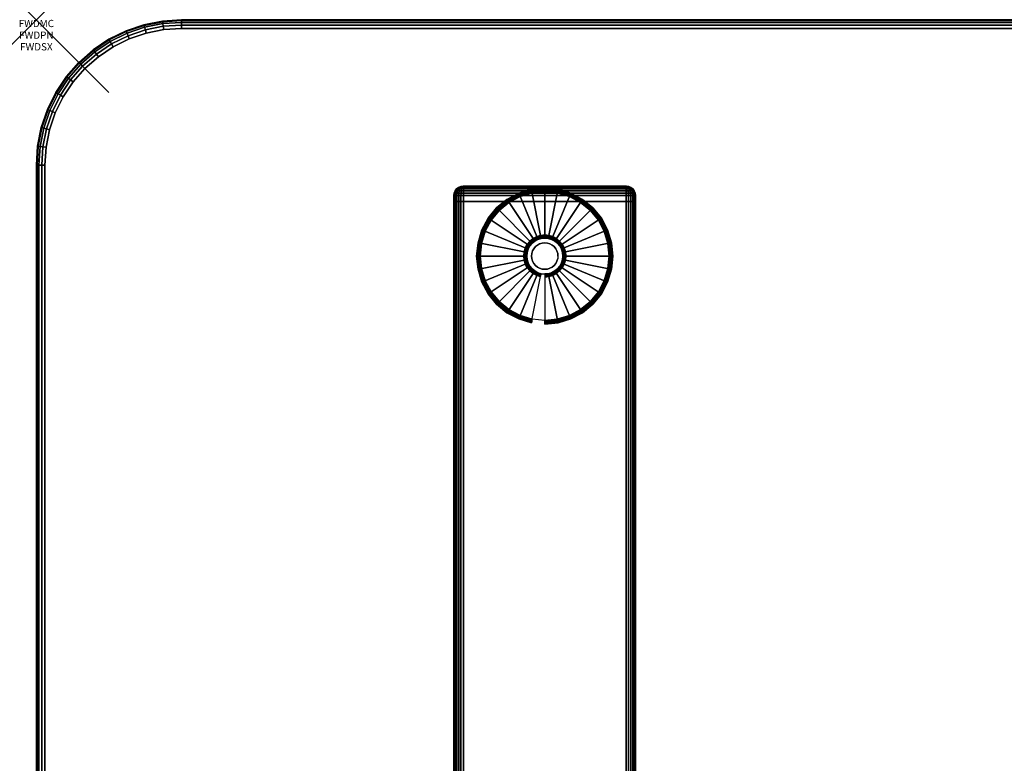
# Model space of a CAD drawing. Units: inches. Extents: x -0.2 to 54, y -27 to 0.
# Drawn here: x -0.2 to 13.3, y -10.2 to 0 of the extents above; entities that cross this region are included whole.
import ezdxf
from ezdxf.enums import TextEntityAlignment as Align

# ---------------------------------------------------------------- set-up
doc = ezdxf.new("R2010")
doc.units = ezdxf.units.IN
doc.header["$MEASUREMENT"] = 0
doc.header["$PDMODE"] = 3
doc.header["$PDSIZE"] = 1
for name, color, linetype in [('A-FURN-3-ATT', 7, 'Continuous'), ('A-FURN-3-NODE', 7, 'Continuous'), ('A-FURN-3-TABLE-LEG-FOOT', 253, 'Continuous'), ('A-FURN-3-TABLE-LEG-FOOT-TRIM', 251, 'Continuous'), ('A-FURN-3-TABLE-LEG-GLIDE', 253, 'Continuous'), ('A-FURN-3-TABLE-SURFACE-BOTTOM', 255, 'Continuous'), ('A-FURN-3-TABLE-SURFACE-EDGE', 255, 'Continuous'), ('A-FURN-3-TABLE-SURFACE-TOP-HPL-TFL', 255, 'Continuous')]:
    doc.layers.add(name, color=color, linetype=linetype)
doc.styles.get("Standard").update_dxf_attribs({"font": 'arial.ttf'})

msp = doc.modelspace()

# ---------------------------------------------------------------- linework, layer by layer
at = {"layer": 'A-FURN-3-NODE'}
msp.add_point((0, 0), dxfattribs=at)
at = {"layer": 'A-FURN-3-TABLE-LEG-FOOT-TRIM'}
for points, invisible_edges in [([(8.125, -2.29, 0.905), (8.125, -2.29, 0.904), (5.875, -2.29, 0.904), (5.875, -2.29, 0.905)], 10), ([(8.125, -2.29, 0.904), (8.124, -2.29, 0.903), (5.876, -2.29, 0.903), (5.875, -2.29, 0.904)], 10), ([(8.125, -2.29, 0.905), (5.875, -2.29, 0.905), (5.875, -2.29, 1.645), (8.125, -2.29, 1.645)], 5), ([(8.124, -2.29, 1.648), (8.125, -2.29, 1.646), (5.875, -2.29, 1.646), (5.876, -2.29, 1.648)], 10), ([(8.125, -2.29, 1.646), (8.125, -2.29, 1.645), (5.875, -2.29, 1.645), (5.875, -2.29, 1.646)], 10), ([(8.124, -2.29, 0.903), (8.124, -2.29, 0.901), (5.876, -2.29, 0.901), (5.876, -2.29, 0.903)], 10), ([(8.124, -2.29, 0.901), (8.122, -2.29, 0.901), (5.877, -2.29, 0.901), (5.876, -2.29, 0.901)], 10), ([(8.122, -2.29, 1.649), (8.124, -2.29, 1.649), (5.876, -2.29, 1.649), (5.877, -2.29, 1.649)], 10), ([(8.124, -2.29, 1.649), (8.124, -2.29, 1.648), (5.876, -2.29, 1.648), (5.876, -2.29, 1.649)], 10), ([(8.122, -2.29, 0.901), (8.121, -2.29, 0.9), (5.879, -2.29, 0.9), (5.877, -2.29, 0.901)], 10), ([(8.121, -2.29, 1.65), (8.122, -2.29, 1.649), (5.877, -2.29, 1.649), (5.879, -2.29, 1.65)], 10), ([(8.121, -2.29, 0.9), (8.12, -2.29, 0.9), (5.88, -2.29, 0.9), (5.879, -2.29, 0.9)], 8), ([(8.12, -2.29, 1.65), (8.121, -2.29, 1.65), (5.879, -2.29, 1.65), (5.88, -2.29, 1.65)], 2)]:
    msp.add_3dface(points, dxfattribs=dict(at, invisible_edges=invisible_edges))
at = {"layer": 'A-FURN-3-TABLE-LEG-GLIDE'}
for points, invisible_edges in [([(7.34, -2.43), (7.493, -2.512), (6.507, -2.512), (6.66, -2.43)], 10), ([(7.173, -2.38), (7.34, -2.43), (6.66, -2.43), (6.827, -2.38)], 10), ([(7, -2.362), (7.173, -2.38), (6.827, -2.38), (7, -2.362)], 2), ([(7.493, -2.512), (7.628, -2.622), (6.372, -2.622), (6.507, -2.512)], 10), ([(7.628, -2.622), (7.738, -2.757), (6.262, -2.757), (6.372, -2.622)], 10), ([(7.738, -2.757), (7.82, -2.91), (6.18, -2.91), (6.262, -2.757)], 10), ([(7.82, -2.91), (7.87, -3.077), (6.13, -3.077), (6.18, -2.91)], 10), ([(7.87, -3.077), (7.887, -3.25), (6.112, -3.25), (6.13, -3.077)], 10), ([(6.794, -3.112, 0.396), (6.771, -3.155, 0.396), (6.832, -3.18, 0.396), (6.849, -3.149, 0.396)], 10), ([(6.825, -3.075, 0.396), (6.794, -3.112, 0.396), (6.849, -3.149, 0.396), (6.871, -3.121, 0.396)], 10), ([(6.862, -3.044, 0.396), (6.825, -3.075, 0.396), (6.871, -3.121, 0.396), (6.899, -3.099, 0.396)], 10), ([(6.905, -3.021, 0.396), (6.862, -3.044, 0.396), (6.899, -3.099, 0.396), (6.93, -3.082, 0.396)], 10), ([(6.952, -3.007, 0.396), (6.905, -3.021, 0.396), (6.93, -3.082, 0.396), (6.964, -3.071, 0.396)], 10), ([(7, -3.002, 0.396), (6.952, -3.007, 0.396), (6.964, -3.071, 0.396), (7, -3.068, 0.396)], 10), ([(7.048, -3.007, 0.396), (7, -3.002, 0.396), (7, -3.068, 0.396), (7.036, -3.071, 0.396)], 10), ([(7.095, -3.021, 0.396), (7.048, -3.007, 0.396), (7.036, -3.071, 0.396), (7.07, -3.082, 0.396)], 10), ([(7.138, -3.044, 0.396), (7.095, -3.021, 0.396), (7.07, -3.082, 0.396), (7.101, -3.099, 0.396)], 10), ([(7.175, -3.075, 0.396), (7.138, -3.044, 0.396), (7.101, -3.099, 0.396), (7.129, -3.121, 0.396)], 10), ([(7.206, -3.112, 0.396), (7.175, -3.075, 0.396), (7.129, -3.121, 0.396), (7.151, -3.149, 0.396)], 10), ([(7.229, -3.155, 0.396), (7.206, -3.112, 0.396), (7.151, -3.149, 0.396), (7.168, -3.18, 0.396)], 10), ([(7.887, -3.25), (7.87, -3.423), (6.13, -3.423), (6.112, -3.25)], 10), ([(6.757, -3.202, 0.396), (6.752, -3.25, 0.396), (6.818, -3.25, 0.396), (6.821, -3.214, 0.396)], 10), ([(6.752, -3.25, 0.396), (6.757, -3.298, 0.396), (6.821, -3.286, 0.396), (6.818, -3.25, 0.396)], 10), ([(6.771, -3.155, 0.396), (6.757, -3.202, 0.396), (6.821, -3.214, 0.396), (6.832, -3.18, 0.396)], 10), ([(7.243, -3.202, 0.396), (7.229, -3.155, 0.396), (7.168, -3.18, 0.396), (7.179, -3.214, 0.396)], 10), ([(7.247, -3.25, 0.396), (7.243, -3.202, 0.396), (7.179, -3.214, 0.396), (7.182, -3.25, 0.396)], 10), ([(7.243, -3.298, 0.396), (7.247, -3.25, 0.396), (7.182, -3.25, 0.396), (7.179, -3.286, 0.396)], 10), ([(6.757, -3.298, 0.396), (6.771, -3.345, 0.396), (6.832, -3.32, 0.396), (6.821, -3.286, 0.396)], 10), ([(6.771, -3.345, 0.396), (6.794, -3.388, 0.396), (6.849, -3.351, 0.396), (6.832, -3.32, 0.396)], 10), ([(6.794, -3.388, 0.396), (6.825, -3.425, 0.396), (6.871, -3.379, 0.396), (6.849, -3.351, 0.396)], 10), ([(6.825, -3.425, 0.396), (6.862, -3.456, 0.396), (6.899, -3.401, 0.396), (6.871, -3.379, 0.396)], 10), ([(7.138, -3.456, 0.396), (7.175, -3.425, 0.396), (7.129, -3.379, 0.396), (7.101, -3.401, 0.396)], 10), ([(7.175, -3.425, 0.396), (7.206, -3.388, 0.396), (7.151, -3.351, 0.396), (7.129, -3.379, 0.396)], 10), ([(7.206, -3.388, 0.396), (7.229, -3.345, 0.396), (7.168, -3.32, 0.396), (7.151, -3.351, 0.396)], 10), ([(7.229, -3.345, 0.396), (7.243, -3.298, 0.396), (7.179, -3.286, 0.396), (7.168, -3.32, 0.396)], 10), ([(7.87, -3.423), (7.82, -3.59), (6.18, -3.59), (6.13, -3.423)], 10), ([(6.862, -3.456, 0.396), (6.905, -3.479, 0.396), (6.93, -3.418, 0.396), (6.899, -3.401, 0.396)], 10), ([(6.905, -3.479, 0.396), (6.952, -3.493, 0.396), (6.964, -3.429, 0.396), (6.93, -3.418, 0.396)], 10), ([(6.952, -3.493, 0.396), (7, -3.497, 0.396), (7, -3.432, 0.396), (6.964, -3.429, 0.396)], 10), ([(7, -3.497, 0.396), (7.048, -3.493, 0.396), (7.036, -3.429, 0.396), (7, -3.432, 0.396)], 10), ([(7.048, -3.493, 0.396), (7.095, -3.479, 0.396), (7.07, -3.418, 0.396), (7.036, -3.429, 0.396)], 10), ([(7.095, -3.479, 0.396), (7.138, -3.456, 0.396), (7.101, -3.401, 0.396), (7.07, -3.418, 0.396)], 10), ([(7.82, -3.59), (7.738, -3.743), (6.262, -3.743), (6.18, -3.59)], 10), ([(7.738, -3.743), (7.628, -3.878), (6.372, -3.878), (6.262, -3.743)], 10), ([(7.628, -3.878), (7.493, -3.988), (6.507, -3.988), (6.372, -3.878)], 10), ([(7.493, -3.988), (7.34, -4.07), (6.66, -4.07), (6.507, -3.988)], 10), ([(7.34, -4.07), (7.173, -4.12), (6.827, -4.12), (6.66, -4.07)], 10), ([(7.173, -4.12), (7, -4.137), (7, -4.137), (6.827, -4.12)], 8)]:
    msp.add_3dface(points, dxfattribs=dict(at, invisible_edges=invisible_edges))
at = {"layer": 'A-FURN-3-TABLE-SURFACE-BOTTOM'}
for points, invisible_edges in [([(1.754, -0.134, 41.04), (1.754, -26.866, 41.04), (1.513, -26.818, 41.04), (1.513, -0.182, 41.04)], 5), ([(2, -0.118, 41.04), (2, -26.882, 41.04), (1.754, -26.866, 41.04), (1.754, -0.134, 41.04)], 5), ([(52, -0.118, 41.04), (52, -26.882, 41.04), (2, -26.882, 41.04), (2, -0.118, 41.04)], 5), ([(1.28, -0.261, 41.04), (1.28, -26.739, 41.04), (1.059, -26.63, 41.04), (1.059, -0.37, 41.04)], 5), ([(1.513, -0.182, 41.04), (1.513, -26.818, 41.04), (1.28, -26.739, 41.04), (1.28, -0.261, 41.04)], 5), ([(1.059, -0.37, 41.04), (1.059, -26.63, 41.04), (0.854, -26.493, 41.04), (0.854, -0.507, 41.04)], 5), ([(0.854, -0.507, 41.04), (0.854, -26.493, 41.04), (0.669, -26.331, 41.04), (0.669, -0.669, 41.04)], 5), ([(0.669, -0.669, 41.04), (0.669, -26.331, 41.04), (0.507, -26.146, 41.04), (0.507, -0.854, 41.04)], 5), ([(0.507, -0.854, 41.04), (0.507, -26.146, 41.04), (0.37, -25.941, 41.04), (0.37, -1.059, 41.04)], 5), ([(0.37, -1.059, 41.04), (0.37, -25.941, 41.04), (0.261, -25.72, 41.04), (0.261, -1.28, 41.04)], 5), ([(0.261, -1.28, 41.04), (0.261, -25.72, 41.04), (0.182, -25.487, 41.04), (0.182, -1.513, 41.04)], 5), ([(0.182, -1.513, 41.04), (0.182, -25.487, 41.04), (0.134, -25.246, 41.04), (0.134, -1.754, 41.04)], 5), ([(0.134, -1.754, 41.04), (0.134, -25.246, 41.04), (0.118, -25, 41.04), (0.118, -2, 41.04)], 1)]:
    msp.add_3dface(points, dxfattribs=dict(at, invisible_edges=invisible_edges))
at = {"layer": 'A-FURN-3-TABLE-SURFACE-TOP-HPL-TFL'}
for points, invisible_edges in [([(1.513, -26.818, 42.04), (1.754, -26.866, 42.04), (1.754, -0.134, 42.04), (1.513, -0.182, 42.04)], 10), ([(1.754, -26.866, 42.04), (2, -26.882, 42.04), (2, -0.118, 42.04), (1.754, -0.134, 42.04)], 10), ([(2, -26.882, 42.04), (52, -26.882, 42.04), (52, -0.118, 42.04), (2, -0.118, 42.04)], 10), ([(1.059, -26.63, 42.04), (1.28, -26.739, 42.04), (1.28, -0.261, 42.04), (1.059, -0.37, 42.04)], 10), ([(1.28, -26.739, 42.04), (1.513, -26.818, 42.04), (1.513, -0.182, 42.04), (1.28, -0.261, 42.04)], 10), ([(0.854, -26.493, 42.04), (1.059, -26.63, 42.04), (1.059, -0.37, 42.04), (0.854, -0.507, 42.04)], 10), ([(0.669, -26.331, 42.04), (0.854, -26.493, 42.04), (0.854, -0.507, 42.04), (0.669, -0.669, 42.04)], 10), ([(0.507, -26.146, 42.04), (0.669, -26.331, 42.04), (0.669, -0.669, 42.04), (0.507, -0.854, 42.04)], 10), ([(0.37, -25.941, 42.04), (0.507, -26.146, 42.04), (0.507, -0.854, 42.04), (0.37, -1.059, 42.04)], 10), ([(0.261, -25.72, 42.04), (0.37, -25.941, 42.04), (0.37, -1.059, 42.04), (0.261, -1.28, 42.04)], 10), ([(0.182, -25.487, 42.04), (0.261, -25.72, 42.04), (0.261, -1.28, 42.04), (0.182, -1.513, 42.04)], 10), ([(0.134, -25.246, 42.04), (0.182, -25.487, 42.04), (0.182, -1.513, 42.04), (0.134, -1.754, 42.04)], 10), ([(0.118, -25, 42.04), (0.134, -25.246, 42.04), (0.134, -1.754, 42.04), (0.118, -2, 42.04)], 2)]:
    msp.add_3dface(points, dxfattribs=dict(at, invisible_edges=invisible_edges))

# ---------------------------------------------------------------- texts
at = {"layer": 'A-FURN-3-ATT', "flags": 1}
for tag, text, p in [('FWDMC', 'FFA', (0, 0)), ('FWDPN', 'ILPR578M', (0, -0.161)), ('FWDSX', 'TFL TOPS', (0, -0.321))]:
    msp.add_attdef(tag, text=text, height=0.1, dxfattribs=at).set_placement(p, align=Align.TOP_CENTER)

# ---------------------------------------------------------------- meshes
at = {"layer": 'A-FURN-3-TABLE-LEG-FOOT'}
mesh = msp.add_polymesh((2, 29), dxfattribs=at)
for k, corner in enumerate([(8.12, -24.5, 1.775), (8.154, -24.5, 1.771), (8.185, -24.5, 1.758), (8.212, -24.5, 1.737), (8.233, -24.5, 1.71), (8.246, -24.5, 1.679), (8.25, -24.5, 1.645), (8.25, -24.5, 0.905), (8.246, -24.5, 0.871), (8.233, -24.5, 0.84), (8.212, -24.5, 0.813), (8.185, -24.5, 0.792), (8.154, -24.5, 0.779), (8.12, -24.5, 0.775), (5.88, -24.5, 0.775), (5.846, -24.5, 0.779), (5.815, -24.5, 0.792), (5.788, -24.5, 0.813), (5.767, -24.5, 0.84), (5.754, -24.5, 0.871), (5.75, -24.5, 0.905), (5.75, -24.5, 1.645), (5.754, -24.5, 1.679), (5.767, -24.5, 1.71), (5.788, -24.5, 1.737), (5.815, -24.5, 1.758), (5.846, -24.5, 1.771), (5.88, -24.5, 1.775), (8.12, -24.5, 1.775), (8.12, -2.5, 1.775), (8.154, -2.5, 1.771), (8.185, -2.5, 1.758), (8.212, -2.5, 1.737), (8.233, -2.5, 1.71), (8.246, -2.5, 1.679), (8.25, -2.5, 1.645), (8.25, -2.5, 0.905), (8.246, -2.5, 0.871), (8.233, -2.5, 0.84), (8.212, -2.5, 0.813), (8.185, -2.5, 0.792), (8.154, -2.5, 0.779), (8.12, -2.5, 0.775), (5.88, -2.5, 0.775), (5.846, -2.5, 0.779), (5.815, -2.5, 0.792), (5.788, -2.5, 0.813), (5.767, -2.5, 0.84), (5.754, -2.5, 0.871), (5.75, -2.5, 0.905), (5.75, -2.5, 1.645), (5.754, -2.5, 1.679), (5.767, -2.5, 1.71), (5.788, -2.5, 1.737), (5.815, -2.5, 1.758), (5.846, -2.5, 1.771), (5.88, -2.5, 1.775), (8.12, -2.5, 1.775)]):
    mesh.set_mesh_vertex(divmod(k, 29), corner)
at = {"layer": 'A-FURN-3-TABLE-LEG-FOOT-TRIM'}
mesh = msp.add_polymesh((29, 8), dxfattribs=at)
for k, corner in enumerate([(5.875, -2.29, 0.905), (5.843, -2.294, 0.905), (5.812, -2.307, 0.905), (5.787, -2.327, 0.905), (5.767, -2.352, 0.905), (5.754, -2.383, 0.905), (5.75, -2.415, 0.905), (5.75, -2.5, 0.905), (5.875, -2.29, 0.904), (5.844, -2.294, 0.895), (5.815, -2.307, 0.888), (5.79, -2.327, 0.881), (5.771, -2.352, 0.876), (5.759, -2.383, 0.872), (5.754, -2.415, 0.871), (5.754, -2.5, 0.871), (5.876, -2.29, 0.903), (5.848, -2.294, 0.886), (5.822, -2.307, 0.871), (5.799, -2.327, 0.858), (5.782, -2.352, 0.848), (5.771, -2.383, 0.842), (5.767, -2.415, 0.84), (5.767, -2.5, 0.84), (5.876, -2.29, 0.901), (5.854, -2.294, 0.879), (5.832, -2.307, 0.857), (5.814, -2.327, 0.839), (5.8, -2.352, 0.825), (5.791, -2.383, 0.816), (5.788, -2.415, 0.813), (5.788, -2.5, 0.813), (5.877, -2.29, 0.901), (5.861, -2.294, 0.873), (5.846, -2.307, 0.847), (5.833, -2.327, 0.824), (5.823, -2.352, 0.807), (5.817, -2.383, 0.796), (5.815, -2.415, 0.792), (5.815, -2.5, 0.792), (5.879, -2.29, 0.9), (5.87, -2.294, 0.869), (5.863, -2.307, 0.84), (5.856, -2.327, 0.815), (5.851, -2.352, 0.796), (5.847, -2.383, 0.784), (5.846, -2.415, 0.779), (5.846, -2.5, 0.779), (5.88, -2.29, 0.9), (5.88, -2.294, 0.868), (5.88, -2.307, 0.838), (5.88, -2.327, 0.812), (5.88, -2.352, 0.792), (5.88, -2.383, 0.779), (5.88, -2.415, 0.775), (5.88, -2.5, 0.775), (8.12, -2.29, 0.9), (8.12, -2.294, 0.868), (8.12, -2.307, 0.838), (8.12, -2.327, 0.812), (8.12, -2.352, 0.792), (8.12, -2.383, 0.779), (8.12, -2.415, 0.775), (8.12, -2.5, 0.775), (8.121, -2.29, 0.9), (8.13, -2.294, 0.869), (8.137, -2.307, 0.84), (8.144, -2.327, 0.815), (8.149, -2.352, 0.796), (8.153, -2.383, 0.784), (8.154, -2.415, 0.779), (8.154, -2.5, 0.779), (8.122, -2.29, 0.901), (8.139, -2.294, 0.873), (8.154, -2.307, 0.847), (8.167, -2.327, 0.824), (8.177, -2.352, 0.807), (8.183, -2.383, 0.796), (8.185, -2.415, 0.792), (8.185, -2.5, 0.792), (8.124, -2.29, 0.901), (8.146, -2.294, 0.879), (8.168, -2.307, 0.857), (8.186, -2.327, 0.839), (8.2, -2.352, 0.825), (8.209, -2.383, 0.816), (8.212, -2.415, 0.813), (8.212, -2.5, 0.813), (8.124, -2.29, 0.903), (8.152, -2.294, 0.886), (8.178, -2.307, 0.871), (8.201, -2.327, 0.858), (8.218, -2.352, 0.848), (8.229, -2.383, 0.842), (8.233, -2.415, 0.84), (8.233, -2.5, 0.84), (8.125, -2.29, 0.904), (8.156, -2.294, 0.895), (8.185, -2.307, 0.888), (8.21, -2.327, 0.881), (8.229, -2.352, 0.876), (8.241, -2.383, 0.872), (8.246, -2.415, 0.871), (8.246, -2.5, 0.871), (8.125, -2.29, 0.905), (8.157, -2.294, 0.905), (8.187, -2.307, 0.905), (8.213, -2.327, 0.905), (8.233, -2.352, 0.905), (8.246, -2.383, 0.905), (8.25, -2.415, 0.905), (8.25, -2.5, 0.905), (8.125, -2.29, 1.645), (8.157, -2.294, 1.645), (8.187, -2.307, 1.645), (8.213, -2.327, 1.645), (8.233, -2.352, 1.645), (8.246, -2.383, 1.645), (8.25, -2.415, 1.645), (8.25, -2.5, 1.645), (8.125, -2.29, 1.646), (8.156, -2.294, 1.655), (8.185, -2.307, 1.662), (8.21, -2.327, 1.669), (8.229, -2.352, 1.674), (8.241, -2.383, 1.678), (8.246, -2.415, 1.679), (8.246, -2.5, 1.679), (8.124, -2.29, 1.648), (8.152, -2.294, 1.664), (8.178, -2.307, 1.679), (8.201, -2.327, 1.692), (8.218, -2.352, 1.702), (8.229, -2.383, 1.708), (8.233, -2.415, 1.71), (8.233, -2.5, 1.71), (8.124, -2.29, 1.649), (8.146, -2.294, 1.671), (8.168, -2.307, 1.693), (8.186, -2.327, 1.711), (8.2, -2.352, 1.725), (8.209, -2.383, 1.734), (8.212, -2.415, 1.737), (8.212, -2.5, 1.737), (8.122, -2.29, 1.649), (8.139, -2.294, 1.677), (8.154, -2.307, 1.703), (8.167, -2.327, 1.726), (8.177, -2.352, 1.743), (8.183, -2.383, 1.754), (8.185, -2.415, 1.758), (8.185, -2.5, 1.758), (8.121, -2.29, 1.65), (8.13, -2.294, 1.681), (8.137, -2.307, 1.71), (8.144, -2.327, 1.735), (8.149, -2.352, 1.754), (8.153, -2.383, 1.766), (8.154, -2.415, 1.771), (8.154, -2.5, 1.771), (8.12, -2.29, 1.65), (8.12, -2.294, 1.682), (8.12, -2.307, 1.713), (8.12, -2.327, 1.738), (8.12, -2.352, 1.758), (8.12, -2.383, 1.771), (8.12, -2.415, 1.775), (8.12, -2.5, 1.775), (5.88, -2.29, 1.65), (5.88, -2.294, 1.682), (5.88, -2.307, 1.713), (5.88, -2.327, 1.738), (5.88, -2.352, 1.758), (5.88, -2.383, 1.771), (5.88, -2.415, 1.775), (5.88, -2.5, 1.775), (5.879, -2.29, 1.65), (5.87, -2.294, 1.681), (5.863, -2.307, 1.71), (5.856, -2.327, 1.735), (5.851, -2.352, 1.754), (5.847, -2.383, 1.766), (5.846, -2.415, 1.771), (5.846, -2.5, 1.771), (5.877, -2.29, 1.649), (5.861, -2.294, 1.677), (5.846, -2.307, 1.703), (5.833, -2.327, 1.726), (5.823, -2.352, 1.743), (5.817, -2.383, 1.754), (5.815, -2.415, 1.758), (5.815, -2.5, 1.758), (5.876, -2.29, 1.649), (5.854, -2.294, 1.671), (5.832, -2.307, 1.693), (5.814, -2.327, 1.711), (5.8, -2.352, 1.725), (5.791, -2.383, 1.734), (5.788, -2.415, 1.737), (5.788, -2.5, 1.737), (5.876, -2.29, 1.648), (5.848, -2.294, 1.664), (5.822, -2.307, 1.679), (5.799, -2.327, 1.692), (5.782, -2.352, 1.702), (5.771, -2.383, 1.708), (5.767, -2.415, 1.71), (5.767, -2.5, 1.71), (5.875, -2.29, 1.646), (5.844, -2.294, 1.655), (5.815, -2.307, 1.662), (5.79, -2.327, 1.669), (5.771, -2.352, 1.674), (5.759, -2.383, 1.678), (5.754, -2.415, 1.679), (5.754, -2.5, 1.679), (5.875, -2.29, 1.645), (5.843, -2.294, 1.645), (5.812, -2.307, 1.645), (5.787, -2.327, 1.645), (5.767, -2.352, 1.645), (5.754, -2.383, 1.645), (5.75, -2.415, 1.645), (5.75, -2.5, 1.645), (5.875, -2.29, 0.905), (5.843, -2.294, 0.905), (5.812, -2.307, 0.905), (5.787, -2.327, 0.905), (5.767, -2.352, 0.905), (5.754, -2.383, 0.905), (5.75, -2.415, 0.905), (5.75, -2.5, 0.905)]):
    mesh.set_mesh_vertex(divmod(k, 8), corner)
at = {"layer": 'A-FURN-3-TABLE-LEG-GLIDE'}
mesh = msp.add_polymesh((9, 7), dxfattribs=at)
for k, corner in enumerate([(7, -2.315, 0.178), (7, -2.312, 0.163), (7, -2.312, 0.05), (7, -2.316, 0.031), (7, -2.327, 0.015), (7, -2.343, 0.004), (7, -2.362), (6.818, -2.333, 0.178), (6.817, -2.331, 0.163), (6.817, -2.331, 0.05), (6.818, -2.334, 0.031), (6.82, -2.345, 0.015), (6.823, -2.361, 0.004), (6.827, -2.38), (6.642, -2.386, 0.178), (6.641, -2.384, 0.163), (6.641, -2.384, 0.05), (6.643, -2.387, 0.031), (6.647, -2.397, 0.015), (6.653, -2.412, 0.004), (6.66, -2.43), (6.481, -2.473, 0.178), (6.479, -2.47, 0.163), (6.479, -2.47, 0.05), (6.481, -2.474, 0.031), (6.487, -2.483, 0.015), (6.496, -2.496, 0.004), (6.507, -2.512), (6.339, -2.589, 0.178), (6.337, -2.587, 0.163), (6.337, -2.587, 0.05), (6.34, -2.59, 0.031), (6.347, -2.597, 0.015), (6.359, -2.609, 0.004), (6.372, -2.622), (6.223, -2.731, 0.178), (6.22, -2.729, 0.163), (6.22, -2.729, 0.05), (6.224, -2.731, 0.031), (6.233, -2.737, 0.015), (6.246, -2.746, 0.004), (6.262, -2.757), (6.136, -2.892, 0.178), (6.134, -2.891, 0.163), (6.134, -2.891, 0.05), (6.137, -2.893, 0.031), (6.147, -2.897, 0.015), (6.162, -2.903, 0.004), (6.18, -2.91), (6.083, -3.068, 0.178), (6.081, -3.067, 0.163), (6.081, -3.067, 0.05), (6.084, -3.068, 0.031), (6.095, -3.07, 0.015), (6.111, -3.073, 0.004), (6.13, -3.077), (6.065, -3.25, 0.178), (6.062, -3.25, 0.163), (6.062, -3.25, 0.05), (6.066, -3.25, 0.031), (6.077, -3.25, 0.015), (6.093, -3.25, 0.004), (6.112, -3.25)]):
    mesh.set_mesh_vertex(divmod(k, 7), corner)
mesh = msp.add_polymesh((9, 9), dxfattribs=at)
for k, corner in enumerate([(7, -3.002, 0.396), (7, -2.992, 0.396), (7, -2.981, 0.394), (7, -2.971, 0.393), (7, -2.96, 0.39), (7, -2.348, 0.211), (7, -2.334, 0.204), (7, -2.322, 0.193), (7, -2.315, 0.178), (6.952, -3.007, 0.396), (6.95, -2.997, 0.396), (6.948, -2.986, 0.394), (6.946, -2.976, 0.393), (6.943, -2.966, 0.39), (6.824, -2.366, 0.211), (6.821, -2.352, 0.204), (6.819, -2.34, 0.193), (6.818, -2.333, 0.178), (6.905, -3.021, 0.396), (6.901, -3.011, 0.396), (6.897, -3.002, 0.394), (6.893, -2.992, 0.393), (6.889, -2.982, 0.39), (6.655, -2.417, 0.211), (6.649, -2.404, 0.204), (6.645, -2.393, 0.193), (6.642, -2.386, 0.178), (6.862, -3.044, 0.396), (6.857, -3.035, 0.396), (6.851, -3.026, 0.394), (6.845, -3.018, 0.393), (6.839, -3.009, 0.39), (6.499, -2.5, 0.211), (6.491, -2.488, 0.204), (6.485, -2.479, 0.193), (6.481, -2.473, 0.178), (6.825, -3.075, 0.396), (6.817, -3.067, 0.396), (6.81, -3.06, 0.394), (6.802, -3.052, 0.393), (6.795, -3.045, 0.39), (6.362, -2.612, 0.211), (6.352, -2.602, 0.204), (6.344, -2.594, 0.193), (6.339, -2.589, 0.178), (6.794, -3.112, 0.396), (6.785, -3.107, 0.396), (6.776, -3.101, 0.394), (6.768, -3.095, 0.393), (6.759, -3.089, 0.39), (6.25, -2.749, 0.211), (6.238, -2.741, 0.204), (6.229, -2.735, 0.193), (6.223, -2.731, 0.178), (6.771, -3.155, 0.396), (6.761, -3.151, 0.396), (6.752, -3.147, 0.394), (6.742, -3.143, 0.393), (6.732, -3.139, 0.39), (6.167, -2.905, 0.211), (6.154, -2.899, 0.204), (6.143, -2.895, 0.193), (6.136, -2.892, 0.178), (6.757, -3.202, 0.396), (6.747, -3.2, 0.396), (6.736, -3.198, 0.394), (6.726, -3.196, 0.393), (6.716, -3.193, 0.39), (6.116, -3.074, 0.211), (6.102, -3.071, 0.204), (6.09, -3.069, 0.193), (6.083, -3.068, 0.178), (6.752, -3.25, 0.396), (6.742, -3.25, 0.396), (6.731, -3.25, 0.394), (6.721, -3.25, 0.393), (6.71, -3.25, 0.39), (6.098, -3.25, 0.211), (6.084, -3.25, 0.204), (6.072, -3.25, 0.193), (6.065, -3.25, 0.178)]):
    mesh.set_mesh_vertex(divmod(k, 9), corner)
mesh = msp.add_polymesh((9, 7), dxfattribs=at)
for k, corner in enumerate([(7.935, -3.25, 0.178), (7.937, -3.25, 0.163), (7.937, -3.25, 0.05), (7.934, -3.25, 0.031), (7.923, -3.25, 0.015), (7.907, -3.25, 0.004), (7.887, -3.25), (7.917, -3.068, 0.178), (7.919, -3.067, 0.163), (7.919, -3.067, 0.05), (7.916, -3.068, 0.031), (7.905, -3.07, 0.015), (7.889, -3.073, 0.004), (7.87, -3.077), (7.864, -2.892, 0.178), (7.866, -2.891, 0.163), (7.866, -2.891, 0.05), (7.863, -2.893, 0.031), (7.853, -2.897, 0.015), (7.838, -2.903, 0.004), (7.82, -2.91), (7.777, -2.731, 0.178), (7.78, -2.729, 0.163), (7.78, -2.729, 0.05), (7.776, -2.731, 0.031), (7.767, -2.737, 0.015), (7.754, -2.746, 0.004), (7.738, -2.757), (7.661, -2.589, 0.178), (7.663, -2.587, 0.163), (7.663, -2.587, 0.05), (7.66, -2.59, 0.031), (7.653, -2.597, 0.015), (7.641, -2.609, 0.004), (7.628, -2.622), (7.519, -2.473, 0.178), (7.521, -2.47, 0.163), (7.521, -2.47, 0.05), (7.519, -2.474, 0.031), (7.513, -2.483, 0.015), (7.504, -2.496, 0.004), (7.493, -2.512), (7.358, -2.386, 0.178), (7.359, -2.384, 0.163), (7.359, -2.384, 0.05), (7.357, -2.387, 0.031), (7.353, -2.397, 0.015), (7.347, -2.412, 0.004), (7.34, -2.43), (7.182, -2.333, 0.178), (7.183, -2.331, 0.163), (7.183, -2.331, 0.05), (7.182, -2.334, 0.031), (7.18, -2.345, 0.015), (7.177, -2.361, 0.004), (7.173, -2.38), (7, -2.315, 0.178), (7, -2.312, 0.163), (7, -2.312, 0.05), (7, -2.316, 0.031), (7, -2.327, 0.015), (7, -2.343, 0.004), (7, -2.362)]):
    mesh.set_mesh_vertex(divmod(k, 7), corner)
mesh = msp.add_polymesh((9, 9), dxfattribs=at)
for k, corner in enumerate([(7.247, -3.25, 0.396), (7.258, -3.25, 0.396), (7.269, -3.25, 0.394), (7.279, -3.25, 0.393), (7.29, -3.25, 0.39), (7.902, -3.25, 0.211), (7.916, -3.25, 0.204), (7.928, -3.25, 0.193), (7.935, -3.25, 0.178), (7.243, -3.202, 0.396), (7.253, -3.2, 0.396), (7.264, -3.198, 0.394), (7.274, -3.196, 0.393), (7.284, -3.193, 0.39), (7.884, -3.074, 0.211), (7.898, -3.071, 0.204), (7.91, -3.069, 0.193), (7.917, -3.068, 0.178), (7.229, -3.155, 0.396), (7.239, -3.151, 0.396), (7.248, -3.147, 0.394), (7.258, -3.143, 0.393), (7.268, -3.139, 0.39), (7.833, -2.905, 0.211), (7.846, -2.899, 0.204), (7.857, -2.895, 0.193), (7.864, -2.892, 0.178), (7.206, -3.112, 0.396), (7.215, -3.107, 0.396), (7.224, -3.101, 0.394), (7.232, -3.095, 0.393), (7.241, -3.089, 0.39), (7.75, -2.749, 0.211), (7.762, -2.741, 0.204), (7.771, -2.735, 0.193), (7.777, -2.731, 0.178), (7.175, -3.075, 0.396), (7.183, -3.067, 0.396), (7.19, -3.06, 0.394), (7.198, -3.052, 0.393), (7.205, -3.045, 0.39), (7.638, -2.612, 0.211), (7.648, -2.602, 0.204), (7.656, -2.594, 0.193), (7.661, -2.589, 0.178), (7.138, -3.044, 0.396), (7.143, -3.035, 0.396), (7.149, -3.026, 0.394), (7.155, -3.018, 0.393), (7.161, -3.009, 0.39), (7.501, -2.5, 0.211), (7.509, -2.488, 0.204), (7.515, -2.479, 0.193), (7.519, -2.473, 0.178), (7.095, -3.021, 0.396), (7.099, -3.011, 0.396), (7.103, -3.002, 0.394), (7.107, -2.992, 0.393), (7.111, -2.982, 0.39), (7.345, -2.417, 0.211), (7.351, -2.404, 0.204), (7.355, -2.393, 0.193), (7.358, -2.386, 0.178), (7.048, -3.007, 0.396), (7.05, -2.997, 0.396), (7.052, -2.986, 0.394), (7.054, -2.976, 0.393), (7.057, -2.966, 0.39), (7.176, -2.366, 0.211), (7.179, -2.352, 0.204), (7.181, -2.34, 0.193), (7.182, -2.333, 0.178), (7, -3.002, 0.396), (7, -2.992, 0.396), (7, -2.981, 0.394), (7, -2.971, 0.393), (7, -2.96, 0.39), (7, -2.348, 0.211), (7, -2.334, 0.204), (7, -2.322, 0.193), (7, -2.315, 0.178)]):
    mesh.set_mesh_vertex(divmod(k, 9), corner)
mesh = msp.add_polymesh((2, 32), dxfattribs=dict(at, n_close=True))
for k, corner in enumerate([(7.182, -3.25, 0.396), (7.179, -3.214, 0.396), (7.168, -3.18, 0.396), (7.151, -3.149, 0.396), (7.129, -3.121, 0.396), (7.101, -3.099, 0.396), (7.07, -3.082, 0.396), (7.036, -3.071, 0.396), (7, -3.068, 0.396), (6.964, -3.071, 0.396), (6.93, -3.082, 0.396), (6.899, -3.099, 0.396), (6.871, -3.121, 0.396), (6.849, -3.149, 0.396), (6.832, -3.18, 0.396), (6.821, -3.214, 0.396), (6.818, -3.25, 0.396), (6.821, -3.286, 0.396), (6.832, -3.32, 0.396), (6.849, -3.351, 0.396), (6.871, -3.379, 0.396), (6.899, -3.401, 0.396), (6.93, -3.418, 0.396), (6.964, -3.429, 0.396), (7, -3.432, 0.396), (7.036, -3.429, 0.396), (7.07, -3.418, 0.396), (7.101, -3.401, 0.396), (7.129, -3.379, 0.396), (7.151, -3.351, 0.396), (7.168, -3.32, 0.396), (7.179, -3.286, 0.396), (7.182, -3.25, 1.378), (7.179, -3.214, 1.378), (7.168, -3.18, 1.378), (7.151, -3.149, 1.378), (7.129, -3.121, 1.378), (7.101, -3.099, 1.378), (7.07, -3.082, 1.378), (7.036, -3.071, 1.378), (7, -3.068, 1.378), (6.964, -3.071, 1.378), (6.93, -3.082, 1.378), (6.899, -3.099, 1.378), (6.871, -3.121, 1.378), (6.849, -3.149, 1.378), (6.832, -3.18, 1.378), (6.821, -3.214, 1.378), (6.818, -3.25, 1.378), (6.821, -3.286, 1.378), (6.832, -3.32, 1.378), (6.849, -3.351, 1.378), (6.871, -3.379, 1.378), (6.899, -3.401, 1.378), (6.93, -3.418, 1.378), (6.964, -3.429, 1.378), (7, -3.432, 1.378), (7.036, -3.429, 1.378), (7.07, -3.418, 1.378), (7.101, -3.401, 1.378), (7.129, -3.379, 1.378), (7.151, -3.351, 1.378), (7.168, -3.32, 1.378), (7.179, -3.286, 1.378)]):
    mesh.set_mesh_vertex(divmod(k, 32), corner)
mesh = msp.add_polymesh((8, 7), dxfattribs=at)
for k, corner in enumerate([(6.065, -3.25, 0.178), (6.062, -3.25, 0.163), (6.062, -3.25, 0.05), (6.066, -3.25, 0.031), (6.077, -3.25, 0.015), (6.093, -3.25, 0.004), (6.112, -3.25), (6.083, -3.432, 0.178), (6.081, -3.433, 0.163), (6.081, -3.433, 0.05), (6.084, -3.432, 0.031), (6.095, -3.43, 0.015), (6.111, -3.427, 0.004), (6.13, -3.423), (6.136, -3.608, 0.178), (6.134, -3.609, 0.163), (6.134, -3.609, 0.05), (6.137, -3.607, 0.031), (6.147, -3.603, 0.015), (6.162, -3.597, 0.004), (6.18, -3.59), (6.223, -3.769, 0.178), (6.22, -3.771, 0.163), (6.22, -3.771, 0.05), (6.224, -3.769, 0.031), (6.233, -3.763, 0.015), (6.246, -3.754, 0.004), (6.262, -3.743), (6.339, -3.911, 0.178), (6.337, -3.913, 0.163), (6.337, -3.913, 0.05), (6.34, -3.91, 0.031), (6.347, -3.903, 0.015), (6.359, -3.891, 0.004), (6.372, -3.878), (6.481, -4.027, 0.178), (6.479, -4.03, 0.163), (6.479, -4.03, 0.05), (6.481, -4.026, 0.031), (6.487, -4.017, 0.015), (6.496, -4.004, 0.004), (6.507, -3.988), (6.642, -4.114, 0.178), (6.641, -4.116, 0.163), (6.641, -4.116, 0.05), (6.643, -4.113, 0.031), (6.647, -4.103, 0.015), (6.653, -4.088, 0.004), (6.66, -4.07), (6.818, -4.167, 0.178), (6.817, -4.169, 0.163), (6.817, -4.169, 0.05), (6.818, -4.166, 0.031), (6.82, -4.155, 0.015), (6.823, -4.139, 0.004), (6.827, -4.12)]):
    mesh.set_mesh_vertex(divmod(k, 7), corner)
mesh = msp.add_polymesh((8, 9), dxfattribs=at)
for k, corner in enumerate([(6.752, -3.25, 0.396), (6.742, -3.25, 0.396), (6.731, -3.25, 0.394), (6.721, -3.25, 0.393), (6.71, -3.25, 0.39), (6.098, -3.25, 0.211), (6.084, -3.25, 0.204), (6.072, -3.25, 0.193), (6.065, -3.25, 0.178), (6.757, -3.298, 0.396), (6.747, -3.3, 0.396), (6.736, -3.302, 0.394), (6.726, -3.304, 0.393), (6.716, -3.307, 0.39), (6.116, -3.426, 0.211), (6.102, -3.429, 0.204), (6.09, -3.431, 0.193), (6.083, -3.432, 0.178), (6.771, -3.345, 0.396), (6.761, -3.349, 0.396), (6.752, -3.353, 0.394), (6.742, -3.357, 0.393), (6.732, -3.361, 0.39), (6.167, -3.595, 0.211), (6.154, -3.601, 0.204), (6.143, -3.605, 0.193), (6.136, -3.608, 0.178), (6.794, -3.388, 0.396), (6.785, -3.393, 0.396), (6.776, -3.399, 0.394), (6.768, -3.405, 0.393), (6.759, -3.411, 0.39), (6.25, -3.751, 0.211), (6.238, -3.759, 0.204), (6.229, -3.765, 0.193), (6.223, -3.769, 0.178), (6.825, -3.425, 0.396), (6.817, -3.433, 0.396), (6.81, -3.44, 0.394), (6.802, -3.448, 0.393), (6.795, -3.455, 0.39), (6.362, -3.888, 0.211), (6.352, -3.898, 0.204), (6.344, -3.906, 0.193), (6.339, -3.911, 0.178), (6.862, -3.456, 0.396), (6.857, -3.465, 0.396), (6.851, -3.474, 0.394), (6.845, -3.482, 0.393), (6.839, -3.491, 0.39), (6.499, -4, 0.211), (6.491, -4.012, 0.204), (6.485, -4.021, 0.193), (6.481, -4.027, 0.178), (6.905, -3.479, 0.396), (6.901, -3.489, 0.396), (6.897, -3.498, 0.394), (6.893, -3.508, 0.393), (6.889, -3.518, 0.39), (6.655, -4.083, 0.211), (6.649, -4.096, 0.204), (6.645, -4.107, 0.193), (6.642, -4.114, 0.178), (6.952, -3.493, 0.396), (6.95, -3.503, 0.396), (6.948, -3.514, 0.394), (6.946, -3.524, 0.393), (6.943, -3.534, 0.39), (6.824, -4.134, 0.211), (6.821, -4.148, 0.204), (6.819, -4.16, 0.193), (6.818, -4.167, 0.178)]):
    mesh.set_mesh_vertex(divmod(k, 9), corner)
mesh = msp.add_polymesh((9, 9), dxfattribs=at)
for k, corner in enumerate([(7, -3.497, 0.396), (7, -3.508, 0.396), (7, -3.519, 0.394), (7, -3.529, 0.393), (7, -3.54, 0.39), (7, -4.152, 0.211), (7, -4.166, 0.204), (7, -4.178, 0.193), (7, -4.185, 0.178), (7.048, -3.493, 0.396), (7.05, -3.503, 0.396), (7.052, -3.514, 0.394), (7.054, -3.524, 0.393), (7.057, -3.534, 0.39), (7.176, -4.134, 0.211), (7.179, -4.148, 0.204), (7.181, -4.16, 0.193), (7.182, -4.167, 0.178), (7.095, -3.479, 0.396), (7.099, -3.489, 0.396), (7.103, -3.498, 0.394), (7.107, -3.508, 0.393), (7.111, -3.518, 0.39), (7.345, -4.083, 0.211), (7.351, -4.096, 0.204), (7.355, -4.107, 0.193), (7.358, -4.114, 0.178), (7.138, -3.456, 0.396), (7.143, -3.465, 0.396), (7.149, -3.474, 0.394), (7.155, -3.482, 0.393), (7.161, -3.491, 0.39), (7.501, -4, 0.211), (7.509, -4.012, 0.204), (7.515, -4.021, 0.193), (7.519, -4.027, 0.178), (7.175, -3.425, 0.396), (7.183, -3.433, 0.396), (7.19, -3.44, 0.394), (7.198, -3.448, 0.393), (7.205, -3.455, 0.39), (7.638, -3.888, 0.211), (7.648, -3.898, 0.204), (7.656, -3.906, 0.193), (7.661, -3.911, 0.178), (7.206, -3.388, 0.396), (7.215, -3.393, 0.396), (7.224, -3.399, 0.394), (7.232, -3.405, 0.393), (7.241, -3.411, 0.39), (7.75, -3.751, 0.211), (7.762, -3.759, 0.204), (7.771, -3.765, 0.193), (7.777, -3.769, 0.178), (7.229, -3.345, 0.396), (7.239, -3.349, 0.396), (7.248, -3.353, 0.394), (7.258, -3.357, 0.393), (7.268, -3.361, 0.39), (7.833, -3.595, 0.211), (7.846, -3.601, 0.204), (7.857, -3.605, 0.193), (7.864, -3.608, 0.178), (7.243, -3.298, 0.396), (7.253, -3.3, 0.396), (7.264, -3.302, 0.394), (7.274, -3.304, 0.393), (7.284, -3.307, 0.39), (7.884, -3.426, 0.211), (7.898, -3.429, 0.204), (7.91, -3.431, 0.193), (7.917, -3.432, 0.178), (7.247, -3.25, 0.396), (7.258, -3.25, 0.396), (7.269, -3.25, 0.394), (7.279, -3.25, 0.393), (7.29, -3.25, 0.39), (7.902, -3.25, 0.211), (7.916, -3.25, 0.204), (7.928, -3.25, 0.193), (7.935, -3.25, 0.178)]):
    mesh.set_mesh_vertex(divmod(k, 9), corner)
mesh = msp.add_polymesh((9, 7), dxfattribs=at)
for k, corner in enumerate([(7, -4.185, 0.178), (7, -4.187, 0.163), (7, -4.187, 0.05), (7, -4.184, 0.031), (7, -4.173, 0.015), (7, -4.157, 0.004), (7, -4.137), (7.182, -4.167, 0.178), (7.183, -4.169, 0.163), (7.183, -4.169, 0.05), (7.182, -4.166, 0.031), (7.18, -4.155, 0.015), (7.177, -4.139, 0.004), (7.173, -4.12), (7.358, -4.114, 0.178), (7.359, -4.116, 0.163), (7.359, -4.116, 0.05), (7.357, -4.113, 0.031), (7.353, -4.103, 0.015), (7.347, -4.088, 0.004), (7.34, -4.07), (7.519, -4.027, 0.178), (7.521, -4.03, 0.163), (7.521, -4.03, 0.05), (7.519, -4.026, 0.031), (7.513, -4.017, 0.015), (7.504, -4.004, 0.004), (7.493, -3.988), (7.661, -3.911, 0.178), (7.663, -3.913, 0.163), (7.663, -3.913, 0.05), (7.66, -3.91, 0.031), (7.653, -3.903, 0.015), (7.641, -3.891, 0.004), (7.628, -3.878), (7.777, -3.769, 0.178), (7.78, -3.771, 0.163), (7.78, -3.771, 0.05), (7.776, -3.769, 0.031), (7.767, -3.763, 0.015), (7.754, -3.754, 0.004), (7.738, -3.743), (7.864, -3.608, 0.178), (7.866, -3.609, 0.163), (7.866, -3.609, 0.05), (7.863, -3.607, 0.031), (7.853, -3.603, 0.015), (7.838, -3.597, 0.004), (7.82, -3.59), (7.917, -3.432, 0.178), (7.919, -3.433, 0.163), (7.919, -3.433, 0.05), (7.916, -3.432, 0.031), (7.905, -3.43, 0.015), (7.889, -3.427, 0.004), (7.87, -3.423), (7.935, -3.25, 0.178), (7.937, -3.25, 0.163), (7.937, -3.25, 0.05), (7.934, -3.25, 0.031), (7.923, -3.25, 0.015), (7.907, -3.25, 0.004), (7.887, -3.25)]):
    mesh.set_mesh_vertex(divmod(k, 7), corner)
at = {"layer": 'A-FURN-3-TABLE-SURFACE-EDGE'}
mesh = msp.add_polymesh((5, 9), dxfattribs=at)
for k, corner in enumerate([(1.059, -0.37, 41.04), (1.036, -0.331, 41.049), (1.017, -0.298, 41.075), (1.004, -0.276, 41.113), (1, -0.268, 41.158), (1, -0.268, 41.922), (1.004, -0.276, 41.967), (1.017, -0.298, 42.005), (1.036, -0.331, 42.031), (1.28, -0.261, 41.04), (1.263, -0.22, 41.049), (1.248, -0.184, 41.075), (1.238, -0.161, 41.113), (1.235, -0.152, 41.158), (1.235, -0.152, 41.922), (1.238, -0.161, 41.967), (1.248, -0.184, 42.005), (1.263, -0.22, 42.031), (1.513, -0.182, 41.04), (1.501, -0.139, 41.049), (1.491, -0.102, 41.075), (1.485, -0.077, 41.113), (1.482, -0.068, 41.158), (1.482, -0.068, 41.922), (1.485, -0.077, 41.967), (1.491, -0.102, 42.005), (1.501, -0.139, 42.031), (1.754, -0.134, 41.04), (1.748, -0.089, 41.049), (1.743, -0.051, 41.075), (1.74, -0.026, 41.113), (1.739, -0.017, 41.158), (1.739, -0.017, 41.922), (1.74, -0.026, 41.967), (1.743, -0.051, 42.005), (1.748, -0.089, 42.031), (2, -0.118, 41.04), (2, -0.073, 41.049), (2, -0.035, 41.075), (2, -0.009, 41.113), (2, 0, 41.158), (2, 0, 41.922), (2, -0.009, 41.967), (2, -0.035, 42.005), (2, -0.073, 42.031)]):
    mesh.set_mesh_vertex(divmod(k, 9), corner)
mesh = msp.add_polymesh((9, 9), dxfattribs=at)
for k, corner in enumerate([(2, -0.118, 41.04), (2, -0.073, 41.049), (2, -0.035, 41.075), (2, -0.009, 41.113), (2, 0, 41.158), (2, 0, 41.922), (2, -0.009, 41.967), (2, -0.035, 42.005), (2, -0.073, 42.031), (52, -0.118, 41.04), (52, -0.073, 41.049), (52, -0.035, 41.075), (52, -0.009, 41.113), (52, 0, 41.158), (52, 0, 41.922), (52, -0.009, 41.967), (52, -0.035, 42.005), (52, -0.073, 42.031), (52.246, -0.134, 41.04), (52.252, -0.089, 41.049), (52.257, -0.051, 41.075), (52.26, -0.026, 41.113), (52.261, -0.017, 41.158), (52.261, -0.017, 41.922), (52.26, -0.026, 41.967), (52.257, -0.051, 42.005), (52.252, -0.089, 42.031), (52.487, -0.182, 41.04), (52.499, -0.139, 41.049), (52.509, -0.102, 41.075), (52.515, -0.077, 41.113), (52.518, -0.068, 41.158), (52.518, -0.068, 41.922), (52.515, -0.077, 41.967), (52.509, -0.102, 42.005), (52.499, -0.139, 42.031), (52.72, -0.261, 41.04), (52.737, -0.22, 41.049), (52.752, -0.184, 41.075), (52.762, -0.161, 41.113), (52.765, -0.152, 41.158), (52.765, -0.152, 41.922), (52.762, -0.161, 41.967), (52.752, -0.184, 42.005), (52.737, -0.22, 42.031), (52.941, -0.37, 41.04), (52.964, -0.331, 41.049), (52.983, -0.298, 41.075), (52.996, -0.276, 41.113), (53, -0.268, 41.158), (53, -0.268, 41.922), (52.996, -0.276, 41.967), (52.983, -0.298, 42.005), (52.964, -0.331, 42.031), (53.146, -0.507, 41.04), (53.173, -0.471, 41.049), (53.196, -0.441, 41.075), (53.212, -0.42, 41.113), (53.218, -0.413, 41.158), (53.218, -0.413, 41.922), (53.212, -0.42, 41.967), (53.196, -0.441, 42.005), (53.173, -0.471, 42.031), (53.331, -0.669, 41.04), (53.363, -0.637, 41.049), (53.39, -0.61, 41.075), (53.408, -0.592, 41.113), (53.414, -0.586, 41.158), (53.414, -0.586, 41.922), (53.408, -0.592, 41.967), (53.39, -0.61, 42.005), (53.363, -0.637, 42.031), (53.493, -0.854, 41.04), (53.529, -0.827, 41.049), (53.559, -0.804, 41.075), (53.58, -0.788, 41.113), (53.587, -0.782, 41.158), (53.587, -0.782, 41.922), (53.58, -0.788, 41.967), (53.559, -0.804, 42.005), (53.529, -0.827, 42.031)]):
    mesh.set_mesh_vertex(divmod(k, 9), corner)
mesh = msp.add_polymesh((5, 2), dxfattribs=at)
for k, corner in enumerate([(1.036, -0.331, 42.031), (1.059, -0.37, 42.04), (1.263, -0.22, 42.031), (1.28, -0.261, 42.04), (1.501, -0.139, 42.031), (1.513, -0.182, 42.04), (1.748, -0.089, 42.031), (1.754, -0.134, 42.04), (2, -0.073, 42.031), (2, -0.118, 42.04)]):
    mesh.set_mesh_vertex(divmod(k, 2), corner)
mesh = msp.add_polymesh((9, 2), dxfattribs=at)
for k, corner in enumerate([(2, -0.073, 42.031), (2, -0.118, 42.04), (52, -0.073, 42.031), (52, -0.118, 42.04), (52.252, -0.089, 42.031), (52.246, -0.134, 42.04), (52.499, -0.139, 42.031), (52.487, -0.182, 42.04), (52.737, -0.22, 42.031), (52.72, -0.261, 42.04), (52.964, -0.331, 42.031), (52.941, -0.37, 42.04), (53.173, -0.471, 42.031), (53.146, -0.507, 42.04), (53.363, -0.637, 42.031), (53.331, -0.669, 42.04), (53.529, -0.827, 42.031), (53.493, -0.854, 42.04)]):
    mesh.set_mesh_vertex(divmod(k, 2), corner)
mesh = msp.add_polymesh((9, 9), dxfattribs=at)
for k, corner in enumerate([(0.118, -2, 41.04), (0.073, -2, 41.049), (0.035, -2, 41.075), (0.009, -2, 41.113), (0, -2, 41.158), (0, -2, 41.922), (0.009, -2, 41.967), (0.035, -2, 42.005), (0.073, -2, 42.031), (0.134, -1.754, 41.04), (0.089, -1.748, 41.049), (0.051, -1.743, 41.075), (0.026, -1.74, 41.113), (0.017, -1.739, 41.158), (0.017, -1.739, 41.922), (0.026, -1.74, 41.967), (0.051, -1.743, 42.005), (0.089, -1.748, 42.031), (0.182, -1.513, 41.04), (0.139, -1.501, 41.049), (0.102, -1.491, 41.075), (0.077, -1.485, 41.113), (0.068, -1.482, 41.158), (0.068, -1.482, 41.922), (0.077, -1.485, 41.967), (0.102, -1.491, 42.005), (0.139, -1.501, 42.031), (0.261, -1.28, 41.04), (0.22, -1.263, 41.049), (0.184, -1.248, 41.075), (0.161, -1.238, 41.113), (0.152, -1.235, 41.158), (0.152, -1.235, 41.922), (0.161, -1.238, 41.967), (0.184, -1.248, 42.005), (0.22, -1.263, 42.031), (0.37, -1.059, 41.04), (0.331, -1.036, 41.049), (0.298, -1.017, 41.075), (0.276, -1.004, 41.113), (0.268, -1, 41.158), (0.268, -1, 41.922), (0.276, -1.004, 41.967), (0.298, -1.017, 42.005), (0.331, -1.036, 42.031), (0.507, -0.854, 41.04), (0.471, -0.827, 41.049), (0.441, -0.804, 41.075), (0.42, -0.788, 41.113), (0.413, -0.782, 41.158), (0.413, -0.782, 41.922), (0.42, -0.788, 41.967), (0.441, -0.804, 42.005), (0.471, -0.827, 42.031), (0.669, -0.669, 41.04), (0.637, -0.637, 41.049), (0.61, -0.61, 41.075), (0.592, -0.592, 41.113), (0.586, -0.586, 41.158), (0.586, -0.586, 41.922), (0.592, -0.592, 41.967), (0.61, -0.61, 42.005), (0.637, -0.637, 42.031), (0.854, -0.507, 41.04), (0.827, -0.471, 41.049), (0.804, -0.441, 41.075), (0.788, -0.42, 41.113), (0.782, -0.413, 41.158), (0.782, -0.413, 41.922), (0.788, -0.42, 41.967), (0.804, -0.441, 42.005), (0.827, -0.471, 42.031), (1.059, -0.37, 41.04), (1.036, -0.331, 41.049), (1.017, -0.298, 41.075), (1.004, -0.276, 41.113), (1, -0.268, 41.158), (1, -0.268, 41.922), (1.004, -0.276, 41.967), (1.017, -0.298, 42.005), (1.036, -0.331, 42.031)]):
    mesh.set_mesh_vertex(divmod(k, 9), corner)
mesh = msp.add_polymesh((9, 2), dxfattribs=at)
for k, corner in enumerate([(0.073, -2, 42.031), (0.118, -2, 42.04), (0.089, -1.748, 42.031), (0.134, -1.754, 42.04), (0.139, -1.501, 42.031), (0.182, -1.513, 42.04), (0.22, -1.263, 42.031), (0.261, -1.28, 42.04), (0.331, -1.036, 42.031), (0.37, -1.059, 42.04), (0.471, -0.827, 42.031), (0.507, -0.854, 42.04), (0.637, -0.637, 42.031), (0.669, -0.669, 42.04), (0.827, -0.471, 42.031), (0.854, -0.507, 42.04), (1.036, -0.331, 42.031), (1.059, -0.37, 42.04)]):
    mesh.set_mesh_vertex(divmod(k, 2), corner)
mesh = msp.add_polymesh((9, 9), dxfattribs=at)
for k, corner in enumerate([(0.854, -26.493, 41.04), (0.827, -26.529, 41.049), (0.804, -26.559, 41.075), (0.788, -26.58, 41.113), (0.782, -26.587, 41.158), (0.782, -26.587, 41.922), (0.788, -26.58, 41.967), (0.804, -26.559, 42.005), (0.827, -26.529, 42.031), (0.669, -26.331, 41.04), (0.637, -26.363, 41.049), (0.61, -26.39, 41.075), (0.592, -26.408, 41.113), (0.586, -26.414, 41.158), (0.586, -26.414, 41.922), (0.592, -26.408, 41.967), (0.61, -26.39, 42.005), (0.637, -26.363, 42.031), (0.507, -26.146, 41.04), (0.471, -26.173, 41.049), (0.441, -26.196, 41.075), (0.42, -26.212, 41.113), (0.413, -26.218, 41.158), (0.413, -26.218, 41.922), (0.42, -26.212, 41.967), (0.441, -26.196, 42.005), (0.471, -26.173, 42.031), (0.37, -25.941, 41.04), (0.331, -25.964, 41.049), (0.298, -25.983, 41.075), (0.276, -25.996, 41.113), (0.268, -26, 41.158), (0.268, -26, 41.922), (0.276, -25.996, 41.967), (0.298, -25.983, 42.005), (0.331, -25.964, 42.031), (0.261, -25.72, 41.04), (0.22, -25.737, 41.049), (0.184, -25.752, 41.075), (0.161, -25.762, 41.113), (0.152, -25.765, 41.158), (0.152, -25.765, 41.922), (0.161, -25.762, 41.967), (0.184, -25.752, 42.005), (0.22, -25.737, 42.031), (0.182, -25.487, 41.04), (0.139, -25.499, 41.049), (0.102, -25.509, 41.075), (0.077, -25.515, 41.113), (0.068, -25.518, 41.158), (0.068, -25.518, 41.922), (0.077, -25.515, 41.967), (0.102, -25.509, 42.005), (0.139, -25.499, 42.031), (0.134, -25.246, 41.04), (0.089, -25.252, 41.049), (0.051, -25.257, 41.075), (0.026, -25.26, 41.113), (0.017, -25.261, 41.158), (0.017, -25.261, 41.922), (0.026, -25.26, 41.967), (0.051, -25.257, 42.005), (0.089, -25.252, 42.031), (0.118, -25, 41.04), (0.073, -25, 41.049), (0.035, -25, 41.075), (0.009, -25, 41.113), (0, -25, 41.158), (0, -25, 41.922), (0.009, -25, 41.967), (0.035, -25, 42.005), (0.073, -25, 42.031), (0.118, -2, 41.04), (0.073, -2, 41.049), (0.035, -2, 41.075), (0.009, -2, 41.113), (0, -2, 41.158), (0, -2, 41.922), (0.009, -2, 41.967), (0.035, -2, 42.005), (0.073, -2, 42.031)]):
    mesh.set_mesh_vertex(divmod(k, 9), corner)
mesh = msp.add_polymesh((9, 2), dxfattribs=at)
for k, corner in enumerate([(0.827, -26.529, 42.031), (0.854, -26.493, 42.04), (0.637, -26.363, 42.031), (0.669, -26.331, 42.04), (0.471, -26.173, 42.031), (0.507, -26.146, 42.04), (0.331, -25.964, 42.031), (0.37, -25.941, 42.04), (0.22, -25.737, 42.031), (0.261, -25.72, 42.04), (0.139, -25.499, 42.031), (0.182, -25.487, 42.04), (0.089, -25.252, 42.031), (0.134, -25.246, 42.04), (0.073, -25, 42.031), (0.118, -25, 42.04), (0.073, -2, 42.031), (0.118, -2, 42.04)]):
    mesh.set_mesh_vertex(divmod(k, 2), corner)

doc.saveas('drawing.dxf')
